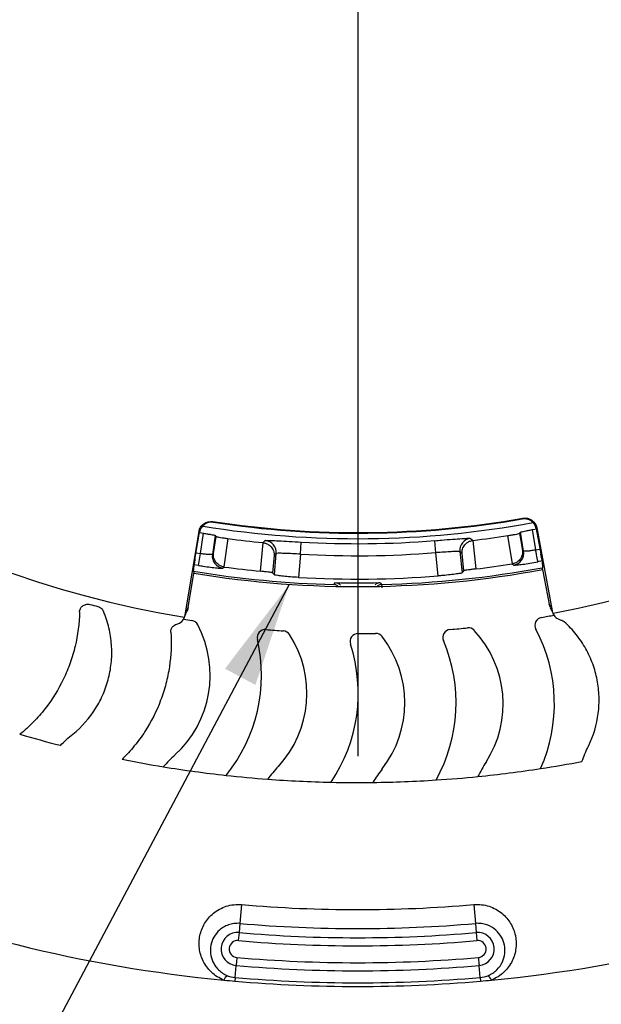
# Model space of a CAD drawing. Extents: x 0.5 to 16.5, y 0.3 to 10.8.
# Drawn here: x 12.9 to 13.7, y 5.3 to 6.5 of the extents above; entities that cross this region are included whole.
import ezdxf

# ---------------------------------------------------------------- set-up
doc = ezdxf.new("R2010")
doc.units = 0
doc.header["$MEASUREMENT"] = 0
doc.layers.get('0').update_dxf_attribs({"linetype": 'CONTINUOUS'})
doc.layers.add('FORMAT', color=7, linetype='CONTINUOUS')
doc.styles.add('SLDTEXTSTYLE0', font='GOTHIC.TTF', dxfattribs={"width": 0.913})
doc.styles.get("Standard").update_dxf_attribs({"font": 'GOTHIC.TTF'})
doc.dimstyles.new('SLDDIMSTYLE2', dxfattribs={"dimtxt": 0.104167, "dimasz": 0.13, "dimexe": 0, "dimexo": 0.0625, "dimgap": 0.026042, "dimtad": 0, "dimtih": 1, "dimtoh": 1, "dimlfac": 2, "dimrnd": 1e-09, "dimzin": 12, "dimtxsty": 'SLDTEXTSTYLE0', "dimsah": 1, "dimcen": 0, "dimazin": 3, "dimtfac": 1, "dimtofl": 0, "dimtmove": 0, "dimatfit": 3, "dimtolj": 1, "dimtzin": 12})
doc.dimstyles.new('SLDDIMSTYLE3', dxfattribs={"dimtxt": 0.104167, "dimasz": 0.13, "dimexe": 0, "dimexo": 0.0625, "dimgap": 0.026042, "dimtad": 0, "dimtih": 1, "dimtoh": 1, "dimdec": 1, "dimlfac": 2, "dimrnd": 1e-09, "dimzin": 4, "dimtxsty": 'SLDTEXTSTYLE0', "dimsah": 1, "dimcen": 0, "dimazin": 3, "dimtfac": 1, "dimtdec": 1, "dimtofl": 0, "dimtmove": 0, "dimatfit": 3, "dimtolj": 1, "dimtzin": 12})
doc.dimstyles.new('SLDDIMSTYLE4', dxfattribs={"dimtxt": 0.104167, "dimasz": 0.13, "dimexe": 0, "dimexo": 0.0625, "dimgap": 0.026042, "dimtad": 0, "dimtih": 1, "dimtoh": 1, "dimlfac": 2, "dimrnd": 1e-09, "dimzin": 4, "dimtxsty": 'SLDTEXTSTYLE0', "dimsah": 1, "dimcen": 0, "dimazin": 3, "dimtfac": 1, "dimtofl": 0, "dimtmove": 0, "dimatfit": 3, "dimtolj": 1, "dimtzin": 12})
doc.dimstyles.new('SLDDIMSTYLE5', dxfattribs={"dimtxt": 0, "dimasz": 0.13, "dimexe": 0, "dimexo": 0.0625, "dimgap": 0, "dimtad": 0, "dimtih": 1, "dimtoh": 1, "dimdec": 0, "dimrnd": 1e-09, "dimzin": 0, "dimtxsty": 'STANDARD', "dimsah": 1, "dimcen": 0.09, "dimazin": 3, "dimtfac": 0.13, "dimtdec": 0, "dimtofl": 0, "dimtmove": 0, "dimatfit": 3, "dimtolj": 1, "dimtzin": 0})

# ---------------------------------------------------------------- blocks, each defined once
blk = doc.blocks.new('_D_2')
at = {"layer": 'FORMAT'}
for p, q in [((11.1382, 9.3978), (10.8882, 9.3978)), ((11.8585, 8.6411), (11.1382, 9.3978))]:
    blk.add_line(p, q, dxfattribs=at)
blk.add_solid([(11.8585, 8.6411), (11.7834, 8.749), (11.7544, 8.7214)], dxfattribs=at)
at = {"layer": 'FORMAT', "char_height": 0.10417, "attachment_point": 1, "style": 'SLDTEXTSTYLE0'}
for s, insert in [('%%c', (10.3772, 9.4461, 0.1681)), ('8.75', (10.5344, 9.4461, 0.1681))]:
    blk.add_mtext(s, dxfattribs=dict(at, insert=insert))
blk = doc.blocks.new('_D_3')
at = {"layer": 'FORMAT'}
for p, q in [((10.8846, 8.6731), (10.6346, 8.6731)), ((11.9002, 8.0116), (10.8846, 8.6731))]:
    blk.add_line(p, q, dxfattribs=at)
blk.add_solid([(11.9002, 8.0116), (11.8022, 8.0993), (11.7804, 8.0658)], dxfattribs=at)
at = {"layer": 'FORMAT', "char_height": 0.10417, "attachment_point": 1, "style": 'SLDTEXTSTYLE0'}
for s, insert in [('%%c', (10.2006, 8.7213, 0.1681)), ('7.0', (10.3578, 8.7213, 0.1681))]:
    blk.add_mtext(s, dxfattribs=dict(at, insert=insert))
blk = doc.blocks.new('_D_4')
at = {"layer": 'FORMAT'}
for p, q in [((10.7981, 8.0177), (10.5481, 8.0177)), ((11.4935, 7.7575), (10.7981, 8.0177))]:
    blk.add_line(p, q, dxfattribs=at)
blk.add_solid([(11.4935, 7.7575), (11.3788, 7.8218), (11.3647, 7.7843)], dxfattribs=at)
at = {"layer": 'FORMAT', "char_height": 0.10417, "attachment_point": 1, "style": 'SLDTEXTSTYLE0'}
for s, insert in [('%%c', (10.0371, 8.066, 0.1681)), ('8.00', (10.1943, 8.066, 0.1681))]:
    blk.add_mtext(s, dxfattribs=dict(at, insert=insert))
blk = doc.blocks.new('SW_CENTERMARKSYMBOL_0')
at = {"layer": 'FORMAT', "color": 0}
blk.add_line((0, -2.1), (0, -3.4642), dxfattribs=at)
for start, end in [(182.8648, 267.1352), (272.8648, 357.1352)]:
    blk.add_arc((0, -2), 2, start, end, dxfattribs=at)

msp = doc.modelspace()

# ---------------------------------------------------------------- linework, layer by layer
at = {"color": 7, "linetype": 'CONTINUOUS'}
for p, q in [((13.1525, 5.7679), (13.1697, 5.8715)), ((13.1651, 5.8391), (13.1704, 5.8706)), ((13.1703, 5.8702), (13.1751, 5.8694)), ((13.5678, 5.8693), (13.5688, 5.8707)), ((13.5678, 5.8693), (13.5714, 5.8481)), ((13.5728, 5.8471), (13.5688, 5.8707)), ((13.5834, 5.8738), (13.5869, 5.8744)), ((13.5884, 5.875), (13.5942, 5.8437)), ((13.589, 5.876), (13.6083, 5.7729)), ((13.1899, 5.8666), (13.1864, 5.843)), ((13.1877, 5.844), (13.1909, 5.8653)), ((13.1909, 5.8653), (13.1899, 5.8666)), ((13.2492, 5.8576), (13.2489, 5.8577)), ((13.5099, 5.8604), (13.5096, 5.8604)), ((13.2633, 5.8176), (13.2655, 5.8441)), ((13.4936, 5.8465), (13.4964, 5.8201)), ((13.4986, 5.8228), (13.4963, 5.8444)), ((13.2629, 5.8419), (13.2611, 5.8202)), ((13.1564, 5.777), (13.1634, 5.8196)), ((13.1629, 5.8228), (13.1634, 5.8196)), ((13.2004, 5.8275), (13.2011, 5.8274)), ((13.2611, 5.8202), (13.2633, 5.8176)), ((13.4964, 5.8201), (13.4986, 5.8228)), ((13.5584, 5.8312), (13.5591, 5.8313)), ((13.5964, 5.8243), (13.5968, 5.8274)), ((13.5964, 5.8243), (13.6045, 5.7812)), ((13.1564, 5.777), (13.1548, 5.7725)), ((13.606, 5.777), (13.6045, 5.7812))]:
    msp.add_line(p, q, dxfattribs=at)
at = {"color": 8, "linetype": 'CONTINUOUS'}
for p, q in [((13.1714, 5.8442), (13.1751, 5.8694)), ((13.5834, 5.8738), (13.5877, 5.8486)), ((13.2056, 5.8627), (13.2004, 5.8275)), ((13.2462, 5.8221), (13.2492, 5.8576)), ((13.2956, 5.8434), (13.2964, 5.8584)), ((13.4636, 5.8452), (13.4624, 5.8601)), ((13.5096, 5.8604), (13.5134, 5.825)), ((13.5591, 5.8313), (13.5531, 5.8664)), ((13.1661, 5.845), (13.1714, 5.8442)), ((13.169, 5.8294), (13.1714, 5.8442)), ((13.2655, 5.8441), (13.2629, 5.8419)), ((13.4667, 5.8164), (13.4636, 5.8452)), ((13.4963, 5.8444), (13.4936, 5.8465)), ((13.5877, 5.8486), (13.5931, 5.8496)), ((13.2956, 5.8434), (13.2931, 5.8145)), ((13.5957, 5.8349), (13.5904, 5.8339)), ((13.169, 5.8294), (13.1638, 5.8302)), ((13.2225, 5.4083), (13.2204, 5.3849)), ((13.5109, 5.4083), (13.5129, 5.3849)), ((13.2204, 5.3849), (13.2194, 5.3735)), ((13.5129, 5.3849), (13.5139, 5.3735)), ((13.2194, 5.3735), (13.2185, 5.3635)), ((13.5139, 5.3735), (13.5148, 5.3635)), ((13.2145, 5.3177), (13.2158, 5.3327)), ((13.5188, 5.3177), (13.5175, 5.3327)), ((13.2145, 5.3177), (13.2141, 5.3132)), ((13.5188, 5.3177), (13.5192, 5.3132))]:
    msp.add_line(p, q, dxfattribs=at)
at = {"color": 8, "linetype": 'CONTINUOUS', "flags": 128}
for points in [[(13.1867, 5.8839), (13.1872, 5.8833), (13.1872, 5.8833), (13.1874, 5.8829)], [(13.571, 5.8871), (13.5714, 5.8877), (13.5717, 5.888)], [(13.1704, 5.8706), (13.1701, 5.8709), (13.1697, 5.8715)], [(13.589, 5.876), (13.5886, 5.8754), (13.5884, 5.875)], [(13.2489, 5.8577), (13.25, 5.8586), (13.252, 5.8603)], [(13.5068, 5.863), (13.5079, 5.8621), (13.5099, 5.8604)], [(13.1864, 5.843), (13.187, 5.8435), (13.1877, 5.844)], [(13.5714, 5.8481), (13.5721, 5.8476), (13.5728, 5.8471)], [(13.5904, 5.8339), (13.5904, 5.8342), (13.5902, 5.8351), (13.59, 5.8365), (13.5896, 5.8384), (13.5892, 5.8406), (13.5888, 5.8431), (13.5883, 5.8458), (13.5877, 5.8486)], [(13.2011, 5.8274), (13.1999, 5.8265), (13.1998, 5.8264), (13.1992, 5.8259)], [(13.5604, 5.8298), (13.5591, 5.8306), (13.5584, 5.8312)], [(13.337, 5.8057), (13.3375, 5.8063), (13.3393, 5.8081)], [(13.394, 5.8081), (13.3945, 5.8076), (13.3964, 5.8057)], [(13.2167, 5.3426), (13.2165, 5.3407), (13.2164, 5.3389), (13.2162, 5.3372), (13.2161, 5.3357), (13.216, 5.3345), (13.2159, 5.3336), (13.2159, 5.3329), (13.2158, 5.3327)], [(13.5166, 5.3426), (13.5168, 5.3407), (13.5169, 5.3389), (13.5171, 5.3372), (13.5172, 5.3357), (13.5173, 5.3345), (13.5174, 5.3336), (13.5175, 5.3329), (13.5175, 5.3327)]]:
    msp.add_lwpolyline(points, dxfattribs=at)
at = {"color": 7, "linetype": 'CONTINUOUS'}
msp.add_circle((13.3667, 7.0566), 2.1875, dxfattribs=at)
for centre, radius, start, end in [((13.3667, 7.0566), 1.3093, 280.6761, 260.5534), ((13.3667, 7.0566), 2.1285, 183.8485, 266.1515), ((13.3667, 7.0566), 2.1285, 273.8485, 356.1515), ((13.3667, 7.0566), 1.1864, 261.2775, 279.9511), ((13.3667, 7.0566), 1.1872, 261.3164, 279.9122), ((13.3667, 7.0566), 1.2047, 262.3183, 264.3907), ((13.3667, 7.0566), 1.2047, 276.8309, 278.9033), ((13.3667, 7.0566), 1.2512, 260.6168, 268.6396), ((13.3667, 7.0566), 1.2535, 260.668, 280.5606), ((13.3667, 7.0566), 1.2403, 262.3286, 264.4258), ((13.3667, 7.0566), 1.2512, 271.3604, 280.5479), ((13.3667, 7.0566), 1.2403, 276.7958, 278.893), ((13.3667, 7.0566), 1.2442, 266.6101, 274.6115), ((13.3667, 7.0566), 1.2488, 268.7459, 271.2541), ((13.3667, 7.0566), 1.3183, 255.3972, 255.8314), ((13.3667, 7.0566), 1.3118, 260.5154, 260.9734), ((13.3667, 7.0566), 1.3118, 280.0217, 280.7212), ((13.0496, 5.6931), 0.134, 312.3094, 27.8797), ((13.3667, 7.0566), 1.3118, 265.0217, 265.9734), ((13.3667, 7.0566), 1.3118, 275.0217, 275.9734), ((13.4133, 5.6575), 0.134, 327.3094, 42.8797), ((13.4133, 5.6575), 0.1977, 335.9858, 27.9774), ((13.0496, 5.6931), 0.1977, 320.9858, 12.9774), ((13.1697, 5.6707), 0.134, 317.3094, 32.8797), ((13.3667, 7.0566), 1.3118, 270.0217, 270.9734), ((13.2912, 5.6588), 0.134, 322.3094, 37.8797), ((13.2912, 5.6588), 0.1977, 330.9858, 22.9774), ((13.1697, 5.6707), 0.1977, 325.9858, 17.9774), ((13.3667, 7.0566), 1.75, 230.4435, 264.5565), ((13.3667, 7.0566), 1.75, 275.4435, 309.5565), ((13.3667, 7.0566), 1.4968, 253.7303, 255.7241), ((13.3667, 7.0566), 1.4968, 258.7303, 260.7241), ((13.2675, 5.4537), 0.1897, 132.3094, 138.5353), ((13.3667, 7.0566), 1.4968, 260.7241, 263.7303), ((13.4076, 5.4512), 0.1897, 137.3094, 143.5353), ((13.5474, 5.4609), 0.1897, 142.3094, 148.5353), ((13.6858, 5.4827), 0.1897, 147.3094, 153.5353), ((13.3667, 7.0566), 1.4968, 275.7241, 278.7303), ((13.3667, 7.0566), 1.4968, 278.7303, 280.7241), ((13.3667, 7.0566), 1.4968, 263.7303, 265.7241), ((13.3667, 7.0566), 1.4968, 265.7241, 268.7303), ((13.3667, 7.0566), 1.4968, 270.7241, 273.7303), ((13.3667, 7.0566), 1.4968, 273.7303, 275.7241), ((13.3667, 7.0566), 1.4968, 268.7303, 270.7241), ((13.3667, 7.0566), 1.75, 264.5565, 265), ((13.3667, 7.0566), 1.75, 265, 275), ((13.3667, 7.0566), 1.75, 275, 275.4435)]:
    msp.add_arc(centre, radius, start, end, dxfattribs=at)
at = {"color": 8, "linetype": 'CONTINUOUS'}
for centre, radius, start, end in [((13.3667, 7.0566), 1.194, 260.7471, 280.4952), ((13.2506, 5.8453), 0.015, 355.1758, 84.4454), ((13.3667, 7.0566), 1.2002, 266.6462, 274.5753), ((13.5085, 5.8481), 0.015, 96.7759, 186.046), ((13.3667, 7.0566), 1.2152, 266.6462, 274.5753), ((13.558, 5.8446), 0.015, 279.0552, 9.6132), ((13.2012, 5.8408), 0.015, 171.6088, 262.166), ((13.3368, 5.7982), 0.00751, 42.1285, 88.5585), ((13.3966, 5.7982), 0.00751, 91.4415, 137.8715), ((13.3667, 7.0566), 1.6546, 265, 275), ((13.3667, 7.0566), 1.6781, 265, 275), ((13.2176, 5.3531), 0.0205, 85, 265), ((13.3667, 7.0566), 1.6895, 265, 275), ((13.5157, 5.3531), 0.0205, 275, 95), ((13.2176, 5.3531), 0.0105, 85, 265), ((13.3667, 7.0566), 1.6995, 265, 275), ((13.5157, 5.3531), 0.0105, 275, 95), ((13.3667, 7.0566), 1.7205, 265, 275), ((13.3667, 7.0566), 1.7305, 265, 275), ((13.2102, 5.3112), 0.0101, 120.3507, 161.4717), ((13.5231, 5.3112), 0.0101, 18.5283, 59.6493), ((13.3667, 7.0566), 1.7455, 265, 275)]:
    msp.add_arc(centre, radius, start, end, dxfattribs=at)
at = {"color": 7, "linetype": 'CONTINUOUS'}
for points, knots in [([(13.1697, 5.8715), (13.17, 5.8734), (13.1707, 5.8753), (13.1727, 5.8786), (13.1741, 5.8801), (13.1788, 5.8835), (13.1829, 5.8845), (13.1867, 5.8839)], [0, 0, 0, 0, 0.25, 0.25, 0.5, 0.5, 1, 1, 1, 1]), ([(13.1874, 5.8829), (13.1855, 5.8832), (13.1835, 5.8832), (13.1797, 5.8822), (13.1779, 5.8814), (13.1732, 5.878), (13.171, 5.8744), (13.1704, 5.8706)], [0, 0, 0, 0, 0.25, 0.25, 0.5, 0.5, 1, 1, 1, 1]), ([(13.5884, 5.875), (13.588, 5.877), (13.5873, 5.8788), (13.5851, 5.8821), (13.5838, 5.8835), (13.579, 5.8868), (13.5749, 5.8877), (13.571, 5.8871)], [0, 0, 0, 0, 0.25, 0.25, 0.5, 0.5, 1, 1, 1, 1]), ([(13.5717, 5.888), (13.5736, 5.8883), (13.5756, 5.8883), (13.5794, 5.8875), (13.5812, 5.8867), (13.586, 5.8834), (13.5883, 5.8799), (13.589, 5.876)], [0, 0, 0, 0, 0.25, 0.25, 0.5, 0.5, 1, 1, 1, 1]), ([(13.1751, 5.8694), (13.1768, 5.8691), (13.1801, 5.8686), (13.1846, 5.8678), (13.1879, 5.8672), (13.1896, 5.8668), (13.1898, 5.8667), (13.1899, 5.8666)], [0, 0, 0, 0, 0.219515, 0.439029, 0.65859, 0.878223, 1, 1, 1, 1]), ([(13.5531, 5.8664), (13.5548, 5.8667), (13.5581, 5.8672), (13.5625, 5.868), (13.5658, 5.8687), (13.5675, 5.8691), (13.5677, 5.8693), (13.5678, 5.8693)], [0, 0, 0, 0, 0.219279, 0.438557, 0.657881, 0.87739, 1, 1, 1, 1]), ([(13.5688, 5.8707), (13.569, 5.8708), (13.5694, 5.8709), (13.5721, 5.8716), (13.5759, 5.8724), (13.58, 5.8731), (13.5825, 5.8736), (13.5834, 5.8738)], [0, 0, 0, 0, 0.219725, 0.439451, 0.659131, 0.878736, 1, 1, 1, 1]), ([(13.1909, 5.8653), (13.1911, 5.8652), (13.1915, 5.865), (13.1942, 5.8645), (13.1981, 5.8638), (13.2021, 5.8632), (13.2047, 5.8628), (13.2056, 5.8627)], [0, 0, 0, 0, 0.219721, 0.439446, 0.659075, 0.878506, 1, 1, 1, 1]), ([(13.2492, 5.8576), (13.2506, 5.8573), (13.2533, 5.8568), (13.2571, 5.8546), (13.2607, 5.851), (13.2627, 5.8465), (13.263, 5.8433), (13.2629, 5.8419), (13.2629, 5.8419)], [0, 0, 0, 0, 0.148471, 0.296181, 0.507059, 0.794486, 0.996077, 1, 1, 1, 1]), ([(13.4963, 5.8444), (13.4963, 5.8444), (13.4962, 5.8457), (13.4964, 5.8489), (13.4983, 5.8535), (13.5018, 5.8572), (13.5056, 5.8595), (13.5083, 5.8601), (13.5096, 5.8604)], [0, 0, 0, 0, 0.003921, 0.205513, 0.492941, 0.703819, 0.851529, 1, 1, 1, 1]), ([(13.2004, 5.8275), (13.199, 5.8278), (13.1964, 5.8285), (13.1927, 5.831), (13.1893, 5.8348), (13.1876, 5.8394), (13.1875, 5.8426), (13.1877, 5.844), (13.1877, 5.844)], [0, 0, 0, 0, 0.148547, 0.296333, 0.507246, 0.794602, 0.996077, 1, 1, 1, 1]), ([(13.5714, 5.8481), (13.5714, 5.8481), (13.5716, 5.8467), (13.5716, 5.8435), (13.57, 5.8389), (13.5667, 5.835), (13.5631, 5.8324), (13.5604, 5.8317), (13.5591, 5.8313)], [0, 0, 0, 0, 0.003924, 0.205398, 0.492754, 0.703667, 0.851453, 1, 1, 1, 1]), ([(13.1629, 5.8228), (13.1629, 5.8229), (13.1629, 5.8235), (13.1632, 5.8255), (13.1634, 5.8268), (13.164, 5.8314), (13.1646, 5.8353), (13.1651, 5.8391)], [0, 0, 0, 0, 0.25, 0.25, 0.5, 0.5, 1, 1, 1, 1]), ([(13.5968, 5.8274), (13.5968, 5.8276), (13.5968, 5.8282), (13.5965, 5.8302), (13.5963, 5.8315), (13.5955, 5.836), (13.5949, 5.8399), (13.5942, 5.8437)], [0, 0, 0, 0, 0.25, 0.25, 0.5, 0.5, 1, 1, 1, 1]), ([(13.2611, 5.8202), (13.2608, 5.8203), (13.2604, 5.8205), (13.2577, 5.8209), (13.2538, 5.8213), (13.2497, 5.8218), (13.2471, 5.822), (13.2462, 5.8221)], [0, 0, 0, 0, 0.219725, 0.439451, 0.659131, 0.878734, 1, 1, 1, 1]), ([(13.4964, 5.8201), (13.496, 5.82), (13.4951, 5.8196), (13.4897, 5.8188), (13.4819, 5.8178), (13.4738, 5.8169), (13.4686, 5.8165), (13.4667, 5.8164)], [0, 0, 0, 0, 0.219704, 0.439413, 0.658995, 0.878307, 1, 1, 1, 1]), ([(13.5134, 5.825), (13.5118, 5.8248), (13.5084, 5.8244), (13.5039, 5.8238), (13.5006, 5.8233), (13.4989, 5.8229), (13.4987, 5.8228), (13.4986, 5.8228)], [0, 0, 0, 0, 0.219512, 0.439023, 0.658581, 0.878213, 1, 1, 1, 1]), ([(13.2931, 5.8145), (13.2897, 5.8147), (13.283, 5.8152), (13.2741, 5.816), (13.2673, 5.8168), (13.2639, 5.8173), (13.2634, 5.8176), (13.2633, 5.8176)], [0, 0, 0, 0, 0.219159, 0.43832, 0.657493, 0.876911, 1, 1, 1, 1]), ([(13.3393, 5.8081), (13.3402, 5.808), (13.3418, 5.8078), (13.3439, 5.8066), (13.3448, 5.8054), (13.3452, 5.8049)], [0, 0, 0, 0, 0.362564, 0.725144, 1, 1, 1, 1]), ([(13.3883, 5.8053), (13.3889, 5.8059), (13.3901, 5.8071), (13.3922, 5.8079), (13.3935, 5.808), (13.394, 5.8081)], [0, 0, 0, 0, 0.379698, 0.768922, 1, 1, 1, 1]), ([(13.0213, 5.7717), (13.021, 5.7572), (13.0192, 5.743), (13.0142, 5.7221), (13.0122, 5.7152), (13.0073, 5.7016), (13.0046, 5.695), (12.9952, 5.6756), (12.9876, 5.6633), (12.9741, 5.6459), (12.9691, 5.6402), (12.9587, 5.6296), (12.9532, 5.6245), (12.9473, 5.6197)], [0, 0, 0, 0, 0.25, 0.25, 0.375, 0.375, 0.5, 0.5, 0.75, 0.75, 0.875, 0.875, 1, 1, 1, 1]), ([(13.0129, 5.6198), (13.0243, 5.6291), (13.0337, 5.6398), (13.0449, 5.6576), (13.0482, 5.6638), (13.0536, 5.6766), (13.0558, 5.6831), (13.0591, 5.6965), (13.0603, 5.7033), (13.0615, 5.7171), (13.0615, 5.724), (13.0605, 5.7379), (13.0594, 5.7448), (13.0561, 5.7588), (13.0538, 5.7657), (13.0509, 5.7725)], [0, 0, 0, 0, 0.25, 0.25, 0.375, 0.375, 0.5, 0.5, 0.625, 0.625, 0.75, 0.75, 0.875, 0.875, 1, 1, 1, 1]), ([(13.0213, 5.7717), (13.0214, 5.7731), (13.0217, 5.7744), (13.023, 5.777), (13.0239, 5.7781), (13.0263, 5.7799), (13.0277, 5.7806), (13.0309, 5.7813), (13.0326, 5.7813), (13.0343, 5.7809)], [0, 0, 0, 0, 0.25, 0.25, 0.5, 0.5, 0.75, 0.75, 1, 1, 1, 1]), ([(13.044, 5.7784), (13.0456, 5.778), (13.0471, 5.7772), (13.0495, 5.7751), (13.0504, 5.7738), (13.0509, 5.7725)], [0, 0, 0, 0, 0.5, 0.5, 1, 1, 1, 1]), ([(13.1518, 5.7651), (13.1521, 5.7658), (13.1532, 5.7692), (13.1544, 5.7717), (13.1548, 5.7724), (13.1548, 5.7725)], [0, 0, 0, 0, 0.197897, 0.883591, 1, 1, 1, 1]), ([(13.6059, 5.7769), (13.6067, 5.7753), (13.6078, 5.7731), (13.6091, 5.7702), (13.6094, 5.7696)], [0, 0, 0, 0, 0.776032, 1, 1, 1, 1]), ([(13.5949, 5.7648), (13.5918, 5.7642), (13.5891, 5.7622), (13.5863, 5.7565), (13.5864, 5.7531), (13.5879, 5.7503)], [0, 0, 0, 0, 0.5, 0.5, 1, 1, 1, 1]), ([(13.6092, 5.7699), (13.61, 5.768), (13.6112, 5.7662), (13.6145, 5.7634), (13.6166, 5.7622), (13.6189, 5.7616)], [0, 0, 0, 0, 0.5, 0.5, 1, 1, 1, 1]), ([(13.6532, 5.6049), (13.6597, 5.6181), (13.6636, 5.6318), (13.6663, 5.6527), (13.6666, 5.6597), (13.6662, 5.6735), (13.6654, 5.6804), (13.6628, 5.6939), (13.6609, 5.7006), (13.6561, 5.7136), (13.6533, 5.7199), (13.6465, 5.732), (13.6426, 5.7379), (13.6337, 5.7491), (13.6287, 5.7544), (13.6232, 5.7594)], [0, 0, 0, 0, 0.25, 0.25, 0.375, 0.375, 0.5, 0.5, 0.625, 0.625, 0.75, 0.75, 0.875, 0.875, 1, 1, 1, 1]), ([(13.1346, 5.7464), (13.1356, 5.732), (13.135, 5.7178), (13.1318, 5.6965), (13.1304, 5.6894), (13.1268, 5.6755), (13.1246, 5.6686), (13.117, 5.6485), (13.1105, 5.6355), (13.0985, 5.617), (13.0941, 5.611), (13.0846, 5.5994), (13.0795, 5.5939), (13.0741, 5.5886)], [0, 0, 0, 0, 0.25, 0.25, 0.375, 0.375, 0.5, 0.5, 0.75, 0.75, 0.875, 0.875, 1, 1, 1, 1]), ([(13.1346, 5.7464), (13.1346, 5.7475), (13.1347, 5.7486), (13.1353, 5.7507), (13.1358, 5.7517), (13.1377, 5.7544), (13.1398, 5.7559), (13.1422, 5.7565)], [0, 0, 0, 0, 0.25, 0.25, 0.5, 0.5, 1, 1, 1, 1]), ([(13.2528, 5.7497), (13.2497, 5.75), (13.2465, 5.7487), (13.2424, 5.744), (13.2415, 5.7406), (13.2422, 5.7375)], [0, 0, 0, 0, 0.5, 0.5, 1, 1, 1, 1]), ([(13.4815, 5.7498), (13.4783, 5.7495), (13.4754, 5.7477), (13.4722, 5.7423), (13.4719, 5.7389), (13.4732, 5.736)], [0, 0, 0, 0, 0.5, 0.5, 1, 1, 1, 1]), ([(13.3672, 5.7448), (13.364, 5.7448), (13.3609, 5.7432), (13.3572, 5.7381), (13.3567, 5.7347), (13.3577, 5.7317)], [0, 0, 0, 0, 0.5, 0.5, 1, 1, 1, 1])]:
    msp.add_open_spline(points, degree=3, knots=knots, dxfattribs=at)
at = {"color": 8, "linetype": 'CONTINUOUS'}
for points, knots in [([(13.252, 5.8603), (13.2523, 5.8604), (13.253, 5.8606), (13.2581, 5.8605), (13.2681, 5.86), (13.2814, 5.8593), (13.2914, 5.8587), (13.2964, 5.8584)], [0, 0, 0, 0, 0.122232, 0.342862, 0.562679, 0.781623, 1, 1, 1, 1]), ([(13.4624, 5.8601), (13.4651, 5.8604), (13.4729, 5.861), (13.485, 5.862), (13.4966, 5.8628), (13.5047, 5.8633), (13.5061, 5.8631), (13.5068, 5.863)], [0, 0, 0, 0, 0.120655, 0.339273, 0.558692, 0.779043, 1, 1, 1, 1]), ([(13.1864, 5.843), (13.1861, 5.8429), (13.1856, 5.8427), (13.1829, 5.8428), (13.1789, 5.8431), (13.1749, 5.8436), (13.1723, 5.844), (13.1714, 5.8442)], [0, 0, 0, 0, 0.219976, 0.439903, 0.659597, 0.878861, 1, 1, 1, 1]), ([(13.2956, 5.8434), (13.2922, 5.8436), (13.2854, 5.8439), (13.2765, 5.8443), (13.2697, 5.8445), (13.2662, 5.8444), (13.2657, 5.8442), (13.2655, 5.8441)], [0, 0, 0, 0, 0.219623, 0.439236, 0.658846, 0.878488, 1, 1, 1, 1]), ([(13.4936, 5.8465), (13.4931, 5.8466), (13.4922, 5.8469), (13.4867, 5.8467), (13.4789, 5.8462), (13.4707, 5.8457), (13.4655, 5.8453), (13.4636, 5.8452)], [0, 0, 0, 0, 0.219716, 0.439395, 0.659015, 0.878623, 1, 1, 1, 1]), ([(13.5877, 5.8486), (13.5861, 5.8483), (13.5828, 5.8477), (13.5783, 5.8471), (13.5749, 5.8469), (13.5732, 5.8469), (13.5729, 5.8471), (13.5728, 5.8471)], [0, 0, 0, 0, 0.218923, 0.437934, 0.657281, 0.877065, 1, 1, 1, 1]), ([(13.5604, 5.8298), (13.5605, 5.8297), (13.5611, 5.8296), (13.5646, 5.8299), (13.5714, 5.8308), (13.5804, 5.8321), (13.5871, 5.8333), (13.5904, 5.8339)], [0, 0, 0, 0, 0.122086, 0.340695, 0.559797, 0.779624, 1, 1, 1, 1]), ([(13.169, 5.8294), (13.1708, 5.8291), (13.1761, 5.8283), (13.1843, 5.8271), (13.1922, 5.8262), (13.1977, 5.8258), (13.1987, 5.8259), (13.1992, 5.8259)], [0, 0, 0, 0, 0.121968, 0.342421, 0.562365, 0.781483, 1, 1, 1, 1]), ([(13.3964, 5.8057), (13.3964, 5.8054), (13.3966, 5.8048), (13.3967, 5.8025), (13.3967, 5.8016)], [0, 0, 0, 0, 0.607533, 1, 1, 1, 1]), ([(13.2006, 5.3145), (13.1947, 5.3168), (13.1894, 5.3202), (13.1829, 5.3264), (13.1809, 5.3286), (13.1775, 5.3333), (13.1761, 5.3357), (13.1724, 5.3432), (13.1708, 5.3485), (13.1698, 5.3565), (13.1697, 5.3591), (13.1699, 5.3644), (13.1703, 5.3671), (13.1714, 5.3724), (13.1721, 5.3749), (13.1741, 5.3799), (13.1753, 5.3824), (13.1781, 5.3871), (13.1797, 5.3894), (13.1833, 5.3936), (13.1854, 5.3957), (13.1921, 5.4012), (13.1975, 5.4042), (13.2064, 5.4071), (13.2096, 5.4078), (13.216, 5.4085), (13.2192, 5.4086), (13.2225, 5.4083)], [0, 0, 0, 0, 0.125, 0.125, 0.1875, 0.1875, 0.25, 0.25, 0.375, 0.375, 0.4375, 0.4375, 0.5, 0.5, 0.5625, 0.5625, 0.625, 0.625, 0.6875, 0.6875, 0.75, 0.75, 0.875, 0.875, 0.9375, 0.9375, 1, 1, 1, 1]), ([(13.5109, 5.4083), (13.5141, 5.4086), (13.5174, 5.4085), (13.5238, 5.4078), (13.5269, 5.4071), (13.5328, 5.4052), (13.5357, 5.4039), (13.541, 5.401), (13.5434, 5.3994), (13.5502, 5.3938), (13.5538, 5.3895), (13.558, 5.3825), (13.5592, 5.38), (13.5612, 5.375), (13.5619, 5.3724), (13.5636, 5.3647), (13.5638, 5.3592), (13.5625, 5.3486), (13.561, 5.3433), (13.5561, 5.3332), (13.5526, 5.3285), (13.5461, 5.3223), (13.5437, 5.3204), (13.5385, 5.3171), (13.5357, 5.3156), (13.5327, 5.3145)], [0, 0, 0, 0, 0.0625, 0.0625, 0.125, 0.125, 0.1875, 0.1875, 0.25, 0.25, 0.375, 0.375, 0.4375, 0.4375, 0.5, 0.5, 0.625, 0.625, 0.75, 0.75, 0.875, 0.875, 0.9375, 0.9375, 1, 1, 1, 1]), ([(13.2204, 5.3849), (13.2179, 5.3851), (13.2155, 5.385), (13.2107, 5.3844), (13.2083, 5.3838), (13.2041, 5.3823), (13.2021, 5.3814), (13.1984, 5.3792), (13.1968, 5.378), (13.1923, 5.3741), (13.19, 5.3711), (13.1864, 5.3648), (13.1852, 5.3615), (13.1838, 5.3546), (13.1836, 5.3511), (13.1844, 5.344), (13.1854, 5.3404), (13.1878, 5.3353), (13.1887, 5.3337), (13.191, 5.3304), (13.1923, 5.3288), (13.1968, 5.3244), (13.2007, 5.3217), (13.2051, 5.32)], [0, 0, 0, 0, 0.0625, 0.0625, 0.125, 0.125, 0.1875, 0.1875, 0.25, 0.25, 0.375, 0.375, 0.5, 0.5, 0.625, 0.625, 0.75, 0.75, 0.8125, 0.8125, 0.875, 0.875, 1, 1, 1, 1]), ([(13.5282, 5.32), (13.5304, 5.3209), (13.5325, 5.3219), (13.5363, 5.3244), (13.538, 5.3258), (13.5425, 5.3303), (13.5448, 5.3336), (13.548, 5.3405), (13.5489, 5.344), (13.5497, 5.3511), (13.5496, 5.3546), (13.5482, 5.3615), (13.5469, 5.3648), (13.5434, 5.3711), (13.541, 5.374), (13.5351, 5.3793), (13.5315, 5.3815), (13.525, 5.3838), (13.5228, 5.3844), (13.5179, 5.385), (13.5154, 5.3851), (13.5129, 5.3849)], [0, 0, 0, 0, 0.0625, 0.0625, 0.125, 0.125, 0.25, 0.25, 0.375, 0.375, 0.5, 0.5, 0.625, 0.625, 0.75, 0.75, 0.875, 0.875, 0.9375, 0.9375, 1, 1, 1, 1])]:
    msp.add_open_spline(points, degree=3, knots=knots, dxfattribs=at)
for points in [[(13.1525, 5.7679), (13.154, 5.7719), (13.1552, 5.7749), (13.1564, 5.777)], [(13.6045, 5.7812), (13.6057, 5.7787), (13.607, 5.7759), (13.6083, 5.7729)], [(13.2051, 5.32), (13.2081, 5.3188), (13.2112, 5.318), (13.2145, 5.3177)], [(13.5188, 5.3177), (13.5221, 5.318), (13.5252, 5.3188), (13.5282, 5.32)]]:
    msp.add_open_spline(points, degree=3, dxfattribs=at)
at = {"color": 7, "linetype": 'CONTINUOUS'}
for points in [[(13.6083, 5.7729), (13.6085, 5.7719), (13.6088, 5.7709), (13.6092, 5.7699)], [(13.1422, 5.7565), (13.1469, 5.7578), (13.1503, 5.7611), (13.1518, 5.765)], [(13.1518, 5.765), (13.1521, 5.766), (13.1524, 5.7669), (13.1525, 5.7679)], [(13.1681, 5.7558), (13.1667, 5.7586), (13.1639, 5.7605), (13.1608, 5.761)], [(13.6189, 5.7616), (13.6206, 5.7612), (13.622, 5.7604), (13.6232, 5.7594)], [(13.2822, 5.7435), (13.2805, 5.7461), (13.2776, 5.7478), (13.2745, 5.748)], [(13.5115, 5.7488), (13.5094, 5.751), (13.5063, 5.7522), (13.5032, 5.7519)], [(13.397, 5.7411), (13.3951, 5.7436), (13.3921, 5.745), (13.3889, 5.745)], [(12.9976, 5.606), (13.0024, 5.6108), (13.0074, 5.6155), (13.0129, 5.6198)], [(13.6452, 5.5859), (13.6475, 5.5923), (13.6501, 5.5987), (13.6532, 5.6049)]]:
    msp.add_open_spline(points, degree=3, dxfattribs=at)

# ---------------------------------------------------------------- block references
at = {"layer": 'FORMAT'}
msp.add_blockref('SW_CENTERMARKSYMBOL_0', (13.3667, 9.0566), dxfattribs=at)

# ---------------------------------------------------------------- dimensions: what is measured, and where the dimension line sits
for p1, p2, dimstyle, picture, middle in [((14.8748, 5.4721), (11.8585, 8.6411), 'SLDDIMSTYLE2', '_D_2', (10.6327, 9.3978)), ((14.8331, 6.1015), (11.9002, 8.0116), 'SLDDIMSTYLE3', '_D_3', (10.4176, 8.6731)), ((15.2398, 6.3557), (11.4935, 7.7575), 'SLDDIMSTYLE4', '_D_4', (10.2926, 8.0177))]:
    dim = msp.add_diameter_dim_2p(p1=p1, p2=p2, dimstyle=dimstyle, dxfattribs=at)
    dim.commit()
    dim.dimension.update_dxf_attribs({"geometry": picture, "text_midpoint": middle, "dimtype": 163})

# ---------------------------------------------------------------- leaders
msp.add_leader([(13.2818, 5.8059), (12.6422, 4.6016), (12.3922, 4.6016)], dimstyle='SLDDIMSTYLE5', dxfattribs=at)

doc.saveas('drawing.dxf')
